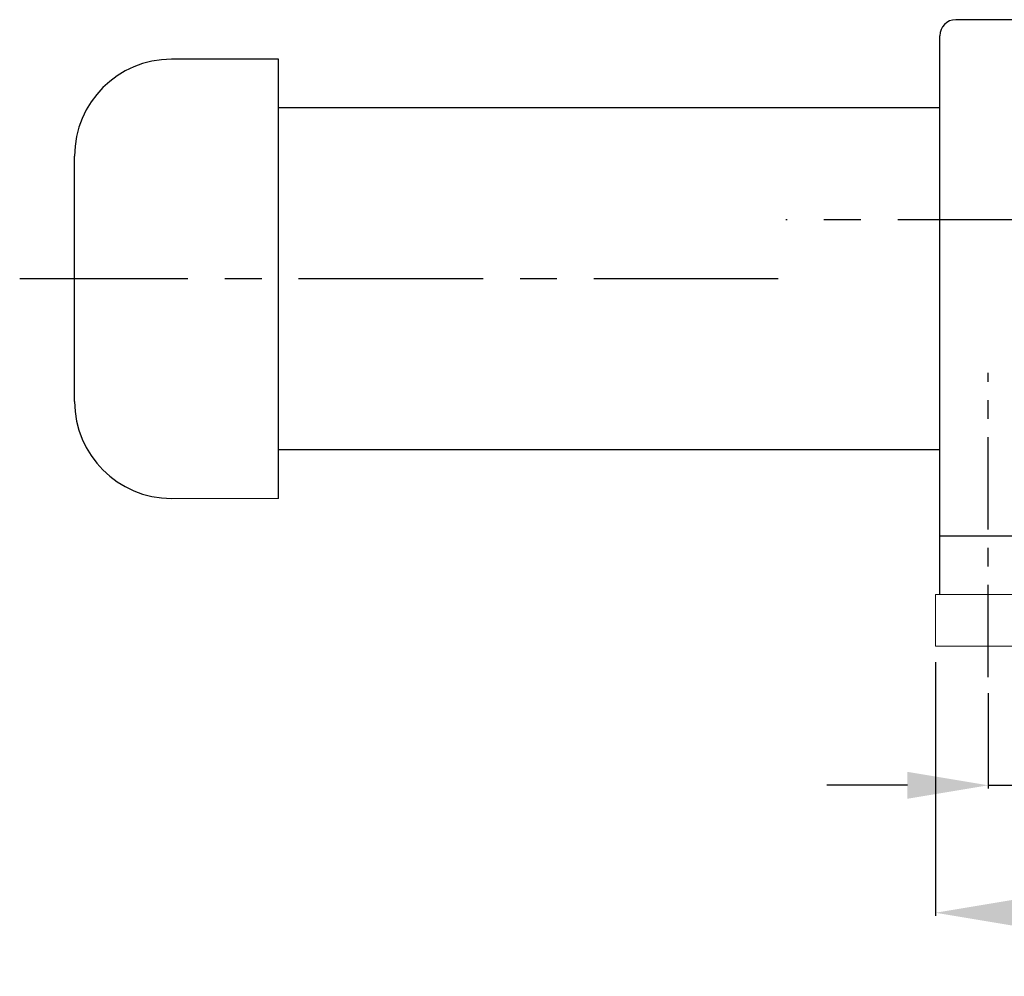
# Model space of a CAD drawing. Extents: x 64578 to 67764, y 3671 to 6581.
# Drawn here: x 64578 to 64883, y 6058 to 6354 of the extents above; entities that cross this region are included whole.
import ezdxf

# ---------------------------------------------------------------- set-up
doc = ezdxf.new("R2010")
doc.units = 0
doc.header["$LTSCALE"] = 0.6
doc.linetypes.add('CENTER', pattern=[50.8, 31.75, -6.35, 6.35, -6.35])
doc.layers.get('DEFPOINTS').update_dxf_attribs({"color": 3, "linetype": 'CONTINUOUS'})
doc.layers.add('DIM', color=3, linetype='CONTINUOUS', lineweight=15)
doc.layers.add('RAHM3', color=4, linetype='CONTINUOUS', lineweight=25)
doc.layers.add('LAYER2', color=1, linetype='CENTER')
doc.layers.add('LAYER3', color=3, linetype='CONTINUOUS')
doc.dimstyles.new('JIS', dxfattribs={"dimtxt": 30, "dimasz": 25, "dimexe": 1, "dimexo": 5, "dimgap": 5, "dimtad": 0, "dimtoh": 1, "dimdec": 1, "dimrnd": 0.01, "dimdsep": 46, "dimtxsty": 'Standard', "dimcen": 0, "dimadec": 0, "dimazin": 0, "dimtfac": 1, "dimtdec": 1, "dimtmove": 0, "dimatfit": 3, "dimfxl": 0, "dimtolj": 1, "dimtzin": 0, "dimarcsym": 0})

# ---------------------------------------------------------------- blocks, each defined once
blk = doc.blocks.new('*D38')
at = {"layer": 'DEFPOINTS', "color": 0, "lineweight": 13}
for p in [(64862.19, 6160.03), (65442.15, 6160.03), (64862.19, 6077.42)]:
    blk.add_point(p, dxfattribs=at)
at = {"layer": 'DIM', "color": 0, "lineweight": -2}
for p, q in [((64862.19, 6155.03), (64862.19, 6076.42)), ((65442.15, 6155.03), (65442.15, 6076.42)), ((64887.19, 6077.42), (64916.53, 6077.42)), ((65417.15, 6077.42), (65001.53, 6077.42))]:
    blk.add_line(p, q, dxfattribs=at)
at = {"layer": 'DIM', "color": 0, "lineweight": 13}
for points in [[(64887.19, 6081.59), (64887.19, 6073.25), (64862.19, 6077.42)], [(65417.15, 6081.59), (65417.15, 6073.25), (65442.15, 6077.42)]]:
    blk.add_solid(points, dxfattribs=at)
at = {"layer": 'DIM', "color": 0, "lineweight": 13, "insert": (64959.03, 6077.42), "char_height": 30, "attachment_point": 5}
blk.add_mtext('\\A1;580', dxfattribs=at)
blk = doc.blocks.new('*D40')
at = {"layer": 'DEFPOINTS', "color": 0, "lineweight": 13}
for p in [(64968.49, 6171.72), (64878.49, 6150.42), (64878.49, 6116.9)]:
    blk.add_point(p, dxfattribs=at)
at = {"layer": 'LAYER3', "color": 0, "lineweight": -2}
for p, q in [((64968.49, 6166.72), (64968.49, 6115.9)), ((64878.49, 6145.42), (64878.49, 6115.9)), ((64853.49, 6116.9), (64828.49, 6116.9)), ((64878.49, 6116.9), (64893.49, 6116.9)), ((64968.49, 6116.9), (64948.49, 6116.9)), ((64993.49, 6116.9), (65018.49, 6116.9))]:
    blk.add_line(p, q, dxfattribs=at)
at = {"layer": 'LAYER3', "color": 0, "lineweight": 13}
for points in [[(64853.49, 6121.06), (64853.49, 6112.73), (64878.49, 6116.9)], [(64993.49, 6121.06), (64993.49, 6112.73), (64968.49, 6116.9)]]:
    blk.add_solid(points, dxfattribs=at)
at = {"layer": 'LAYER3', "color": 0, "insert": (64920.99, 6116.9), "char_height": 30, "attachment_point": 5}
blk.add_mtext('\\A1;90', dxfattribs=at)

msp = doc.modelspace()

# ---------------------------------------------------------------- linework, layer by layer
at = {"layer": 'DIM', "lineweight": 13}
for p, q in [((64625.49, 6205.77), (64658.62, 6205.77)), ((64863.49, 6176.03), (64983.49, 6176.03))]:
    msp.add_line(p, q, dxfattribs=at)
at = {"layer": 'LAYER2', "ltscale": 3}
for p, q in [((65364.84, 6292.03), (64815.78, 6292.03)), ((64813.49, 6273.77), (64578.49, 6273.77))]:
    msp.add_line(p, q, dxfattribs=at)
at = {"layer": 'LAYER2', "ltscale": 1.5}
msp.add_line((64878.49, 6150.42), (64878.49, 6244.68), dxfattribs=at)
at = {"layer": 'LAYER3'}
for p, q in [((64978.49, 6354.03), (64868.49, 6354.03)), ((64863.49, 6176.03), (64863.49, 6349.03)), ((64658.62, 6341.77), (64625.49, 6341.77)), ((64658.62, 6205.77), (64658.62, 6341.77)), ((64863.49, 6326.77), (64658.62, 6326.77)), ((64595.49, 6235.77), (64595.49, 6311.77)), ((64863.49, 6220.77), (64658.62, 6220.77)), ((64983.49, 6194.03), (64863.49, 6194.03))]:
    msp.add_line(p, q, dxfattribs=at)
for centre, radius, start, end in [((64868.49, 6349.03), 5, 90, 180), ((64625.49, 6311.77), 30, 90, 180), ((64625.49, 6235.77), 30, 180, 270)]:
    msp.add_arc(centre, radius, start, end, dxfattribs=at)
at = {"layer": 'RAHM3', "lineweight": 20}
for p, q in [((64862.19, 6176.03), (65442.15, 6176.03)), ((64862.19, 6160.03), (64862.19, 6176.03)), ((64862.19, 6160.03), (65442.15, 6160.03))]:
    msp.add_line(p, q, dxfattribs=at)

# ---------------------------------------------------------------- dimensions: what is measured, and where the dimension line sits
at = {"layer": 'DIM', "lineweight": 13}
dim = msp.add_linear_dim(base=(64862.19, 6077.42), p1=(65442.15, 6160.03), p2=(64862.19, 6160.03), dimstyle='JIS', dxfattribs=at)
dim.commit()
dim.dimension.update_dxf_attribs({"geometry": '*D38', "text_midpoint": (64959.03, 6077.42), "dimtype": 160})
at = {"layer": 'LAYER3'}
dim = msp.add_linear_dim(base=(64878.49, 6116.9), p1=(64968.49, 6171.72), p2=(64878.49, 6150.42), angle=180, dimstyle='JIS', dxfattribs=at)
dim.commit()
dim.dimension.update_dxf_attribs({"geometry": '*D40', "text_midpoint": (64920.99, 6116.9), "dimtype": 160})

doc.saveas('drawing.dxf')
